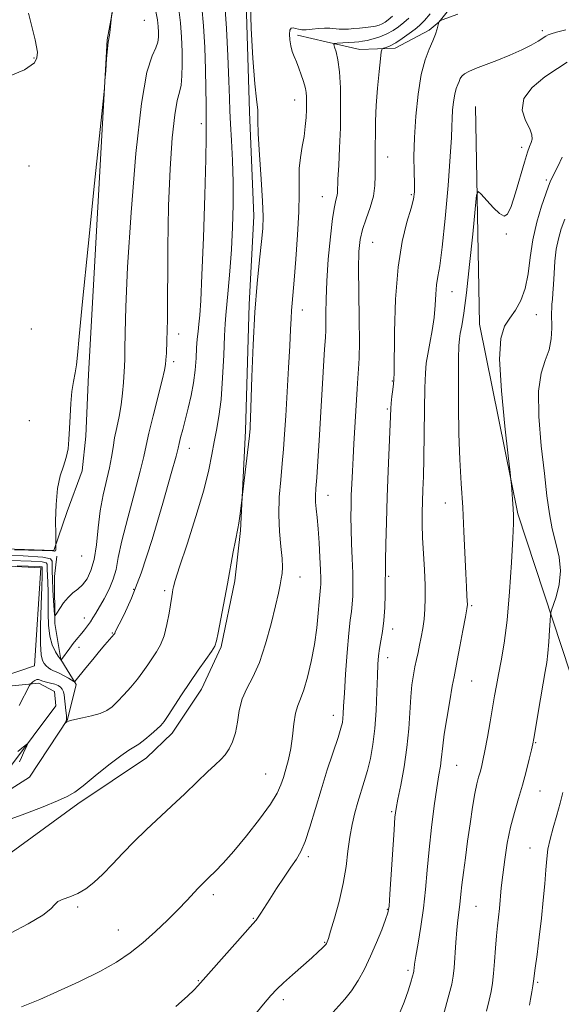
# Model space of a CAD drawing. Extents: x 2069800 to 2072700, y 312300 to 315200.
# Drawn here: x 2070720 to 2070867, y 313156 to 313422 of the extents above; entities that cross this region are included whole.
import ezdxf

# ---------------------------------------------------------------- set-up
doc = ezdxf.new("R2010")
doc.units = 0
doc.header["$MEASUREMENT"] = 0
for name, color, linetype, lineweight in [('DTM HARD BREAKLINE', 7, 'Continuous', 0), ('DTM SPOT ELEVATION', 2, 'Continuous', 13), ('INDEX CONTOUR', 41, 'Continuous', 13), ('INTERMEDIATE CONTOUR', 44, 'Continuous', 0)]:
    doc.layers.add(name, color=color, linetype=linetype, lineweight=lineweight)

msp = doc.modelspace()

# ---------------------------------------------------------------- linework, layer by layer
at = {"layer": 'DTM HARD BREAKLINE'}
for points in [[(2070802.89, 313416.38, 1230.31), (2070811.96, 313414.31, 1228.86), (2070821.55, 313414.66, 1227.47), (2070830.75, 313419.58, 1226.44), (2070833.51, 313421.83, 1225.98), (2070843.25, 313434.05, 1226.95), (2070849.33, 313446.32, 1227.28), (2070852.19, 313456.79, 1227.19), (2070853.27, 313471.86, 1227.14), (2070854.82, 313487.37, 1226.95), (2070855.45, 313501.99, 1226.86), (2070855.58, 313513.86, 1226.63), (2070857.56, 313526.63, 1227.05), (2070859.5, 313537.12, 1227.51), (2070859.57, 313543.05, 1228.58), (2070857.34, 313548.11, 1230.26), (2070852.82, 313552.27, 1230.35)], [(2070800.95, 313495.49, 1234.51), (2070792.19, 313483.67, 1235.03), (2070783.67, 313461.58, 1234.43), (2070781.03, 313432.96, 1234.13), (2070782.12, 313397.44, 1234.34), (2070783.33, 313369.18, 1234.56), (2070782.06, 313345.25, 1234.26), (2070781.03, 313311.05, 1234.26), (2070779.7, 313284.12, 1233.87), (2070778.18, 313270.46, 1233.74), (2070774.44, 313252.56, 1233.79), (2070769.11, 313241.1, 1233.36), (2070761.2, 313229.26, 1233.44), (2070754.24, 313222.54, 1233.36), (2070735.62, 313210.04, 1233.66), (2070707.46, 313189.57, 1232.67)], [(2070746.84, 313434.41, 1243.92), (2070743.53, 313416.93, 1244.05), (2070738.52, 313326.34, 1243.71), (2070737.8, 313309.66, 1243.71), (2070736.78, 313300.27, 1243.75), (2070732.74, 313289.22, 1243.67), (2070729.08, 313278.67, 1244.06), (2070657.3, 313281.15, 1244.88)], [(2070795.1, 313418.16, 1231.56), (2070802.89, 313416.38, 1230.31)], [(2070843.3, 313398.88, 1222.76), (2070844.46, 313339.93, 1220.76), (2070854.83, 313288.64, 1219.83), (2070868.96, 313245.54, 1216.9), (2070880.83, 313204.74, 1213.08), (2070895.74, 313150.21, 1207.77), (2070910.27, 313102.99, 1204.23)], [(2070617.07, 313279.7, 1240.07), (2070725.63, 313273.95, 1237.51), (2070723.88, 313247.46, 1236.87), (2070601.66, 313205.97, 1236.05)], [(2070593.03, 313156.9, 1229.85), (2070612.81, 313157.16, 1231.19), (2070636.05, 313163.44, 1231.86), (2070667.11, 313181.76, 1232.89), (2070696.36, 313200.73, 1234.17), (2070722.52, 313217.31, 1235.05), (2070732.84, 313232.95, 1236.06), (2070735.13, 313242.35, 1237.76), (2070730.99, 313249.12, 1240.04), (2070729.34, 313258.88, 1241.81), (2070729.26, 313271.67, 1243.15), (2070729.96, 313277.13, 1243.6)], [(2070717.79, 313242, 1236.78), (2070725.08, 313242.73, 1235.62), (2070729.32, 313240.52, 1234.77), (2070729.68, 313236.66, 1234.77), (2070717.41, 313220.19, 1233.53)]]:
    msp.add_polyline3d(points, dxfattribs=at)
at = {"layer": 'DTM SPOT ELEVATION'}
for p in [(2070753.66, 313422.22, 1243.2), (2070861.41, 313419.46, 1224.4), (2070723.7, 313412.06, 1246.1), (2070794.39, 313400.62, 1232.7), (2070769.05, 313394.23, 1238.4), (2070855.83, 313387.84, 1222.4), (2070819.52, 313385.23, 1227.3), (2070722.42, 313382.78, 1245.4), (2070862.49, 313378.99, 1220.3), (2070801.83, 313374.46, 1230.8), (2070825.95, 313375.04, 1226.2), (2070851.7, 313364.41, 1221.9), (2070815.44, 313362.11, 1227.1), (2070836.98, 313348.73, 1223.2), (2070796.47, 313343.81, 1231.4), (2070859.78, 313342.52, 1219.3), (2070723.05, 313338.6, 1245.2), (2070762.92, 313337.31, 1239.5), (2070761.59, 313329.8, 1239.6), (2070820.79, 313324.6, 1226.1), (2070819.44, 313316.95, 1226.2), (2070722.46, 313313.8, 1244.7), (2070765.84, 313306.31, 1237.3), (2070803.38, 313293.65, 1229.3), (2070835.21, 313291.51, 1222.7), (2070736.61, 313277.2, 1243.4), (2070795.82, 313271.52, 1231.3), (2070819.82, 313271.67, 1225.8), (2070750.74, 313268.14, 1238.3), (2070759.13, 313267.84, 1236.3), (2070842.32, 313263.78, 1221.8), (2070737.33, 313260.41, 1240.6), (2070744.97, 313256.31, 1238.1), (2070820.89, 313257.41, 1225.5), (2070735.92, 313252.44, 1239.5), (2070819.52, 313249.68, 1225.4), (2070842.29, 313243.37, 1221.1), (2070804.82, 313234.01, 1228.6), (2070859.6, 313226.68, 1217.9), (2070838.26, 313220.54, 1221.1), (2070786.49, 313218.14, 1230.9), (2070860.85, 313213.58, 1217.2), (2070820.59, 313207.97, 1224.2), (2070858.12, 313198.16, 1216.8), (2070798.08, 313195.77, 1227.7), (2070772.35, 313185.49, 1229.6), (2070735.6, 313182.15, 1231.8), (2070819.45, 313181.55, 1224.1), (2070843.46, 313182.29, 1219.1), (2070783.18, 313179.04, 1228.1), (2070746.57, 313175.91, 1230.8), (2070802.49, 313172.6, 1226.1), (2070825.03, 313165, 1222.3), (2070768.25, 313162.22, 1228.1), (2070860.15, 313161.77, 1215.8), (2070791.26, 313157.07, 1225.6)]:
    msp.add_point(p, dxfattribs=at)
at = {"layer": 'INDEX CONTOUR'}
for points in [[(2070717.268, 313275.98, 1240), (2070722.952, 313275.768, 1240), (2070725.908, 313275.576, 1240), (2070727.069, 313275.326, 1240), (2070727.296, 313274.948, 1240), (2070727.317, 313274.358, 1240), (2070727.32, 313273.434, 1240), (2070727.352, 313272.041, 1240), (2070727.552, 313267.624, 1240), (2070727.614, 313264.755, 1240), (2070727.608, 313261.606, 1240), (2070727.677, 313258.431, 1240), (2070728.006, 313255.518, 1240), (2070728.702, 313253.107, 1240), (2070729.564, 313251.27, 1240), (2070730.313, 313250.026, 1240), (2070731.059, 313249.006, 1240), (2070731.192, 313249.166, 1240), (2070733.413, 313252.259, 1240), (2070734.317, 313253.461, 1240), (2070735.134, 313254.473, 1240), (2070736.65, 313256.252, 1240), (2070737.449, 313257.238, 1240), (2070738.252, 313258.294, 1240), (2070739.007, 313259.366, 1240), (2070739.695, 313260.444, 1240), (2070740.442, 313261.707, 1240), (2070742.707, 313265.61, 1240), (2070744.079, 313268.199, 1240), (2070745.222, 313270.871, 1240), (2070745.952, 313273.523, 1240), (2070746.58, 313276.737, 1240), (2070747.541, 313281.265, 1240), (2070749.116, 313287.488, 1240), (2070750.946, 313294.285, 1240), (2070752.519, 313300.169, 1240), (2070753.481, 313304.124, 1240), (2070754.11, 313307.073, 1240), (2070754.844, 313310.418, 1240), (2070755.987, 313315.112, 1240), (2070758.412, 313324.757, 1240), (2070759.045, 313327.498, 1240), (2070759.319, 313329.051, 1240), (2070759.446, 313330.283, 1240), (2070759.595, 313332.08, 1240), (2070759.758, 313335.398, 1240), (2070759.881, 313341.211, 1240), (2070760.009, 313360.84, 1240), (2070760.208, 313371.96, 1240), (2070760.615, 313382.05, 1240), (2070761.185, 313390.446, 1240), (2070761.844, 313396.661, 1240), (2070762.515, 313400.483, 1240), (2070763.119, 313402.781, 1240), (2070763.575, 313404.695, 1240), (2070763.82, 313407.152, 1240), (2070763.888, 313410.225, 1240), (2070763.832, 313413.775, 1240), (2070763.686, 313417.636, 1240), (2070763.413, 313421.539, 1240), (2070762.956, 313425.189, 1240)], [(2070720.346, 313155.141, 1230), (2070722.177, 313155.865, 1230), (2070725.275, 313157.147, 1230), (2070730.125, 313159.25, 1230), (2070735.921, 313161.893, 1230), (2070741.532, 313164.659, 1230), (2070746.093, 313167.243, 1230), (2070749.822, 313169.767, 1230), (2070753.206, 313172.468, 1230), (2070756.609, 313175.487, 1230), (2070759.891, 313178.599, 1230), (2070762.792, 313181.492, 1230), (2070765.109, 313183.904, 1230), (2070768.184, 313187.227, 1230), (2070769.162, 313188.243, 1230), (2070770.066, 313189.125, 1230), (2070771.188, 313190.195, 1230), (2070772.784, 313191.756, 1230), (2070774.971, 313194.035, 1230), (2070777.83, 313197.237, 1230), (2070781.312, 313201.407, 1230), (2070784.863, 313205.912, 1230), (2070787.795, 313209.951, 1230), (2070789.619, 313212.944, 1230), (2070790.621, 313215.193, 1230), (2070791.282, 313217.216, 1230), (2070791.985, 313219.456, 1230), (2070792.711, 313222.047, 1230), (2070793.34, 313225.045, 1230), (2070793.795, 313228.416, 1230), (2070794.169, 313231.77, 1230), (2070794.593, 313234.624, 1230), (2070795.176, 313236.703, 1230), (2070795.926, 313238.556, 1230), (2070796.828, 313240.934, 1230), (2070797.845, 313244.391, 1230), (2070798.854, 313248.656, 1230), (2070799.713, 313253.26, 1230), (2070800.316, 313257.745, 1230), (2070800.705, 313261.712, 1230), (2070800.96, 313264.775, 1230), (2070801.148, 313266.694, 1230), (2070801.382, 313268.614, 1230), (2070801.435, 313269.569, 1230), (2070801.433, 313271.05, 1230), (2070801.357, 313273.414, 1230), (2070801.198, 313276.839, 1230), (2070800.971, 313280.792, 1230), (2070800.697, 313284.561, 1230), (2070800.405, 313287.587, 1230), (2070800.15, 313289.928, 1230), (2070799.995, 313291.795, 1230), (2070799.986, 313293.466, 1230), (2070800.108, 313295.485, 1230), (2070800.331, 313298.464, 1230), (2070800.627, 313302.852, 1230), (2070800.977, 313308.449, 1230), (2070802.474, 313333.203, 1230), (2070802.678, 313336.351, 1230), (2070802.783, 313338.33, 1230), (2070802.813, 313340.215, 1230), (2070802.802, 313342.918, 1230), (2070802.843, 313346.688, 1230), (2070803.042, 313351.6, 1230), (2070803.467, 313357.533, 1230), (2070804.035, 313363.567, 1230), (2070804.627, 313368.581, 1230), (2070805.138, 313371.76, 1230), (2070805.533, 313373.498, 1230), (2070805.791, 313374.492, 1230), (2070805.913, 313375.412, 1230), (2070806.079, 313379.195, 1230), (2070806.287, 313382.938, 1230), (2070806.538, 313387.74, 1230), (2070806.74, 313393.145, 1230), (2070806.81, 313398.692, 1230), (2070806.722, 313403.906, 1230), (2070806.46, 313408.308, 1230), (2070806.034, 313411.534, 1230), (2070805.551, 313413.687, 1230), (2070805.148, 313414.989, 1230), (2070804.964, 313415.659, 1230), (2070805.161, 313415.923, 1230), (2070805.908, 313416.006, 1230), (2070810.542, 313416.308, 1230), (2070811.74, 313416.402, 1230), (2070812.77, 313416.536, 1230), (2070813.97, 313416.781, 1230), (2070815.581, 313417.192, 1230), (2070817.45, 313417.777, 1230), (2070819.319, 313418.524, 1230), (2070820.992, 313419.428, 1230), (2070822.493, 313420.463, 1230), (2070823.903, 313421.603, 1230), (2070825.27, 313422.807, 1230)], [(2070830.9, 313138.977, 1220), (2070836.132, 313158.259, 1220), (2070836.891, 313161.27, 1220), (2070837.285, 313163.39, 1220), (2070837.515, 313165.671, 1220), (2070838.008, 313172.534, 1220), (2070838.284, 313175.954, 1220), (2070838.563, 313178.567, 1220), (2070839.042, 313182.146, 1220), (2070839.214, 313183.758, 1220), (2070839.395, 313185.661, 1220), (2070839.659, 313188.158, 1220), (2070840.063, 313191.461, 1220), (2070840.589, 313195.455, 1220), (2070841.207, 313199.941, 1220), (2070841.88, 313204.665, 1220), (2070842.558, 313209.157, 1220), (2070843.186, 313212.89, 1220), (2070843.723, 313215.5, 1220), (2070844.179, 313217.267, 1220), (2070844.577, 313218.629, 1220), (2070844.947, 313220.018, 1220), (2070845.355, 313221.833, 1220), (2070845.876, 313224.469, 1220), (2070846.55, 313228.13, 1220), (2070847.29, 313232.278, 1220), (2070848.517, 313239.347, 1220), (2070849.009, 313242.121, 1220), (2070849.574, 313245.078, 1220), (2070850.3, 313248.757, 1220), (2070851.115, 313253.545, 1220), (2070851.908, 313259.792, 1220), (2070852.585, 313267.521, 1220), (2070853.11, 313275.452, 1220), (2070853.463, 313281.978, 1220), (2070853.634, 313285.972, 1220), (2070853.653, 313288.211, 1220), (2070853.559, 313289.958, 1220), (2070853.057, 313296.481, 1220), (2070852.943, 313297.794, 1220), (2070852.718, 313299.83, 1220), (2070852.187, 313304.332, 1220), (2070851.271, 313312.319, 1220), (2070850.337, 313321.907, 1220), (2070849.863, 313330.492, 1220), (2070850.205, 313336.106, 1220), (2070851.218, 313339.377, 1220), (2070852.633, 313341.573, 1220), (2070854.188, 313343.788, 1220), (2070855.659, 313346.4, 1220), (2070856.829, 313349.61, 1220), (2070857.575, 313353.542, 1220), (2070858.142, 313358.025, 1220), (2070858.868, 313362.812, 1220), (2070859.979, 313367.61, 1220), (2070861.255, 313371.942, 1220), (2070862.366, 313375.284, 1220), (2070863.077, 313377.308, 1220), (2070863.539, 313378.475, 1220), (2070863.998, 313379.439, 1220), (2070865.601, 313382.64, 1220), (2070866.831, 313385.172, 1220)]]:
    msp.add_polyline3d(points, dxfattribs=at)
at = {"layer": 'INTERMEDIATE CONTOUR'}
for points in [[(2070715.59, 313205.262, 1234), (2070721.22, 313207.344, 1234), (2070726.214, 313209.316, 1234), (2070730.127, 313210.938, 1234), (2070732.743, 313212.11, 1234), (2070734.754, 313213.27, 1234), (2070737.081, 313214.995, 1234), (2070740.351, 313217.63, 1234), (2070744.014, 313220.605, 1234), (2070747.226, 313223.123, 1234), (2070749.382, 313224.619, 1234), (2070750.825, 313225.467, 1234), (2070752.138, 313226.275, 1234), (2070753.751, 313227.496, 1234), (2070755.482, 313228.947, 1234), (2070756.999, 313230.293, 1234), (2070758.084, 313231.334, 1234), (2070758.998, 313232.416, 1234), (2070760.112, 313234.026, 1234), (2070763.709, 313239.609, 1234), (2070765.943, 313242.978, 1234), (2070768.218, 313246.246, 1234), (2070770.277, 313249.12, 1234), (2070771.838, 313251.327, 1234), (2070772.728, 313252.783, 1234), (2070773.209, 313254.174, 1234), (2070773.648, 313256.382, 1234), (2070776.123, 313269.644, 1234), (2070777.722, 313278.317, 1234), (2070778.303, 313281.359, 1234), (2070778.991, 313284.638, 1234), (2070779.24, 313286.032, 1234), (2070779.511, 313287.94, 1234), (2070779.775, 313290.023, 1234), (2070781.87, 313307.481, 1234), (2070782.126, 313309.729, 1234), (2070782.239, 313310.858, 1234), (2070782.284, 313311.521, 1234), (2070782.333, 313312.429, 1234), (2070782.417, 313314.507, 1234), (2070782.792, 313325.718, 1234), (2070783.13, 313334.361, 1234), (2070783.596, 313343.198, 1234), (2070784.188, 313350.983, 1234), (2070784.812, 313357.386, 1234), (2070785.348, 313362.304, 1234), (2070785.693, 313365.863, 1234), (2070785.809, 313369.104, 1234), (2070785.669, 313373.297, 1234), (2070785.288, 313379.237, 1234), (2070784.823, 313385.828, 1234), (2070784.467, 313391.5, 1234), (2070784.355, 313395.075, 1234), (2070784.395, 313397.934, 1234), (2070783.966, 313400.841, 1234), (2070783.539, 313405.036, 1234), (2070783.025, 313412.016, 1234), (2070782.573, 313420.024, 1234), (2070782.356, 313426.715, 1234)], [(2070711.157, 313277.587, 1242), (2070720.801, 313277.229, 1242), (2070726.132, 313276.881, 1242), (2070728.224, 313276.432, 1242), (2070728.634, 313275.749, 1242), (2070728.673, 313274.702, 1242), (2070728.669, 313273.142, 1242), (2070728.705, 313270.921, 1242), (2070728.839, 313268.032, 1242), (2070729.026, 313265.027, 1242), (2070729.194, 313262.6, 1242), (2070729.311, 313261.295, 1242), (2070729.5, 313261.055, 1242), (2070729.923, 313261.677, 1242), (2070730.698, 313262.928, 1242), (2070731.756, 313264.479, 1242), (2070732.983, 313265.978, 1242), (2070734.277, 313267.17, 1242), (2070735.589, 313268.227, 1242), (2070736.878, 313269.421, 1242), (2070738.099, 313271.014, 1242), (2070739.177, 313273.227, 1242), (2070740.031, 313276.268, 1242), (2070740.627, 313280.235, 1242), (2070741.117, 313284.768, 1242), (2070741.701, 313289.406, 1242), (2070742.509, 313293.745, 1242), (2070744.2, 313301.059, 1242), (2070744.743, 313303.958, 1242), (2070745.147, 313306.568, 1242), (2070745.581, 313309.169, 1242), (2070746.163, 313311.98, 1242), (2070746.805, 313314.986, 1242), (2070747.365, 313318.117, 1242), (2070747.739, 313321.268, 1242), (2070747.961, 313324.204, 1242), (2070748.215, 313328.542, 1242), (2070748.307, 313330.46, 1242), (2070748.365, 313333.194, 1242), (2070748.413, 313337.576, 1242), (2070748.599, 313344.617, 1242), (2070749.104, 313355.382, 1242), (2070750.056, 313370.161, 1242), (2070751.352, 313386.131, 1242), (2070752.836, 313399.7, 1242), (2070754.347, 313408.187, 1242), (2070755.704, 313412.571, 1242), (2070756.722, 313414.741, 1242), (2070757.276, 313416.301, 1242), (2070757.471, 313417.688, 1242), (2070757.475, 313419.053, 1242), (2070757.403, 313420.548, 1242), (2070757.185, 313422.337, 1242), (2070756.697, 313424.592, 1242)], [(2070714.311, 313406.039, 1246), (2070721.168, 313408.798, 1246), (2070723.906, 313410.693, 1246), (2070724.542, 313412.084, 1246), (2070724.659, 313413.605, 1246), (2070724.094, 313416.977, 1246), (2070722.247, 313424.191, 1246)], [(2070718.475, 313278.878, 1244), (2070725.967, 313278.65, 1244), (2070728.775, 313278.542, 1244), (2070729.265, 313278.507, 1244), (2070729.401, 313278.513, 1244), (2070729.543, 313278.599, 1244), (2070729.649, 313278.818, 1244), (2070729.69, 313279.195, 1244), (2070729.685, 313279.631, 1244), (2070729.648, 313280.31, 1244), (2070729.634, 313281.112, 1244), (2070729.61, 313283.093, 1244), (2070729.591, 313286.661, 1244), (2070729.697, 313291.101, 1244), (2070730.073, 313295.417, 1244), (2070730.8, 313298.845, 1244), (2070731.685, 313301.538, 1244), (2070732.467, 313303.882, 1244), (2070732.95, 313306.222, 1244), (2070733.199, 313308.762, 1244), (2070733.342, 313311.665, 1244), (2070733.494, 313315.003, 1244), (2070733.706, 313318.482, 1244), (2070734.013, 313321.711, 1244), (2070734.43, 313324.411, 1244), (2070734.88, 313326.732, 1244), (2070735.267, 313328.933, 1244), (2070735.562, 313331.592, 1244), (2070736.001, 313336.577, 1244), (2070736.889, 313346.072, 1244), (2070738.394, 313361.112, 1244), (2070740.142, 313378.115, 1244), (2070742.452, 313400.352, 1244), (2070742.797, 313403.839, 1244), (2070742.954, 313405.795, 1244), (2070743.158, 313408.552, 1244), (2070743.412, 313411.814, 1244), (2070743.657, 313414.628, 1244), (2070743.852, 313416.314, 1244), (2070744.177, 313418.224, 1244), (2070744.363, 313419.63, 1244), (2070744.861, 313424.132, 1244)], [(2070719.181, 313274.511, 1238), (2070725.103, 313274.309, 1238), (2070725.685, 313274.27, 1238), (2070725.913, 313274.22, 1238), (2070725.958, 313274.146, 1238), (2070725.982, 313273.065, 1238), (2070725.967, 313271.713, 1238), (2070725.881, 313268.793, 1238), (2070725.708, 313263.951, 1238), (2070725.54, 313258.326, 1238), (2070725.498, 313253.429, 1238), (2070725.67, 313250.394, 1238), (2070726.027, 313248.855, 1238), (2070726.508, 313248.075, 1238), (2070727.06, 313247.441, 1238), (2070727.661, 313246.873, 1238), (2070728.301, 313246.421, 1238), (2070728.982, 313246.103, 1238), (2070729.763, 313245.811, 1238), (2070730.722, 313245.4, 1238), (2070731.879, 313244.782, 1238), (2070733.043, 313244.092, 1238), (2070734.483, 313243.202, 1238), (2070734.694, 313243.113, 1238), (2070734.785, 313243.176, 1238), (2070737.806, 313246.916, 1238), (2070739.658, 313249.188, 1238), (2070741.477, 313251.381, 1238), (2070742.96, 313253.115, 1238), (2070745.482, 313255.985, 1238), (2070745.592, 313256.169, 1238), (2070745.642, 313256.305, 1238), (2070745.723, 313256.554, 1238), (2070746.025, 313257.225, 1238), (2070746.78, 313258.687, 1238), (2070748.168, 313261.343, 1238), (2070750.175, 313265.749, 1238), (2070752.739, 313272.498, 1238), (2070755.715, 313281.694, 1238), (2070758.628, 313291.493, 1238), (2070760.92, 313299.565, 1238), (2070762.204, 313304.226, 1238), (2070762.765, 313306.394, 1238), (2070763.057, 313307.636, 1238), (2070763.457, 313309.246, 1238), (2070764.022, 313311.428, 1238), (2070765.541, 313317.225, 1238), (2070766.339, 313320.609, 1238), (2070766.988, 313324.103, 1238), (2070767.393, 313327.542, 1238), (2070767.623, 313330.759, 1238), (2070767.785, 313333.58, 1238), (2070767.967, 313335.909, 1238), (2070768.178, 313337.945, 1238), (2070768.406, 313339.958, 1238), (2070768.645, 313342.392, 1238), (2070768.913, 313346.371, 1238), (2070769.234, 313353.192, 1238), (2070769.615, 313363.446, 1238), (2070769.988, 313374.913, 1238), (2070770.268, 313384.669, 1238), (2070770.392, 313390.599, 1238), (2070770.405, 313393.818, 1238), (2070770.375, 313396.247, 1238), (2070770.351, 313399.474, 1238), (2070770.305, 313403.737, 1238), (2070770.19, 313408.937, 1238), (2070769.97, 313414.855, 1238), (2070769.642, 313420.756, 1238), (2070769.214, 313425.787, 1238)], [(2070719.693, 313236.679, 1236), (2070722.53, 313242.165, 1236), (2070722.77, 313242.532, 1236), (2070723.029, 313242.77, 1236), (2070723.458, 313243.117, 1236), (2070723.996, 313243.493, 1236), (2070724.523, 313243.74, 1236), (2070724.969, 313243.746, 1236), (2070726.13, 313243.302, 1236), (2070727.109, 313243.031, 1236), (2070728.251, 313242.754, 1236), (2070729.357, 313242.444, 1236), (2070730.261, 313242.078, 1236), (2070730.942, 313241.638, 1236), (2070731.412, 313241.103, 1236), (2070731.696, 313240.443, 1236), (2070731.868, 313239.574, 1236), (2070732.391, 313235.326, 1236), (2070732.528, 313234.023, 1236), (2070732.571, 313233.23, 1236), (2070732.54, 313232.832, 1236), (2070732.469, 313232.622, 1236), (2070732.243, 313232.054, 1236), (2070732.262, 313232.042, 1236), (2070732.673, 313232.26, 1236), (2070733.087, 313232.499, 1236), (2070733.626, 313232.672, 1236), (2070734.824, 313232.946, 1236), (2070736.875, 313233.361, 1236), (2070739.357, 313233.909, 1236), (2070741.694, 313234.573, 1236), (2070743.468, 313235.361, 1236), (2070744.894, 313236.382, 1236), (2070746.344, 313237.769, 1236), (2070748.085, 313239.597, 1236), (2070749.973, 313241.699, 1236), (2070751.759, 313243.845, 1236), (2070753.257, 313245.852, 1236), (2070754.531, 313247.717, 1236), (2070756.888, 313251.223, 1236), (2070758.009, 313253.169, 1236), (2070758.99, 313255.586, 1236), (2070759.765, 313258.595, 1236), (2070760.343, 313261.747, 1236), (2070761.033, 313266.258, 1236), (2070761.216, 313267.357, 1236), (2070761.347, 313268.075, 1236), (2070761.516, 313268.856, 1236), (2070762.017, 313270.58, 1236), (2070763.189, 313274.241, 1236), (2070765.21, 313280.392, 1236), (2070767.604, 313287.843, 1236), (2070769.73, 313294.964, 1236), (2070771.11, 313300.499, 1236), (2070771.926, 313304.669, 1236), (2070772.522, 313308.068, 1236), (2070773.167, 313311.286, 1236), (2070773.834, 313314.912, 1236), (2070774.418, 313319.532, 1236), (2070774.842, 313325.42, 1236), (2070775.129, 313331.598, 1236), (2070775.327, 313336.773, 1236), (2070775.484, 313340.087, 1236), (2070775.664, 313342.421, 1236), (2070776.324, 313349.116, 1236), (2070776.777, 313354.292, 1236), (2070777.2, 313360.125, 1236), (2070777.514, 313366.18, 1236), (2070777.682, 313372.299, 1236), (2070777.676, 313378.385, 1236), (2070777.495, 313384.298, 1236), (2070777.224, 313389.697, 1236), (2070776.978, 313394.194, 1236), (2070776.831, 313397.68, 1236), (2070776.723, 313401.147, 1236), (2070776.552, 313405.867, 1236), (2070776.254, 313412.597, 1236), (2070775.871, 313420.039, 1236), (2070775.473, 313426.384, 1236)], [(2070717.381, 313175.072, 1232), (2070722.195, 313177.628, 1232), (2070726.123, 313179.951, 1232), (2070728.325, 313181.653, 1232), (2070729.381, 313182.807, 1232), (2070730.229, 313183.605, 1232), (2070731.612, 313184.236, 1232), (2070733.481, 313184.896, 1232), (2070735.586, 313185.78, 1232), (2070737.736, 313187.059, 1232), (2070739.964, 313188.792, 1232), (2070742.357, 313191.012, 1232), (2070744.985, 313193.715, 1232), (2070747.838, 313196.742, 1232), (2070750.886, 313199.896, 1232), (2070754.102, 313203.028, 1232), (2070760.978, 313209.444, 1232), (2070764.557, 313212.835, 1232), (2070767.931, 313216.062, 1232), (2070770.768, 313218.754, 1232), (2070772.838, 313220.672, 1232), (2070774.319, 313222.085, 1232), (2070775.49, 313223.39, 1232), (2070776.568, 313224.933, 1232), (2070777.529, 313226.863, 1232), (2070778.287, 313229.276, 1232), (2070778.82, 313232.199, 1232), (2070779.346, 313235.374, 1232), (2070780.148, 313238.478, 1232), (2070781.424, 313241.34, 1232), (2070783.045, 313244.416, 1232), (2070784.799, 313248.319, 1232), (2070786.489, 313253.385, 1232), (2070787.98, 313258.853, 1232), (2070789.153, 313263.69, 1232), (2070789.93, 313267.116, 1232), (2070790.405, 313269.384, 1232), (2070790.713, 313271.001, 1232), (2070790.952, 313272.455, 1232), (2070791.07, 313274.159, 1232), (2070790.978, 313276.506, 1232), (2070790.639, 313279.781, 1232), (2070790.244, 313283.822, 1232), (2070790.034, 313288.36, 1232), (2070790.181, 313293.12, 1232), (2070790.568, 313297.828, 1232), (2070791.006, 313302.202, 1232), (2070791.353, 313306.134, 1232), (2070791.639, 313310.2, 1232), (2070791.941, 313315.146, 1232), (2070792.699, 313328.108, 1232), (2070793.028, 313334.094, 1232), (2070793.245, 313338.47, 1232), (2070793.383, 313341.484, 1232), (2070793.499, 313343.669, 1232), (2070793.647, 313345.607, 1232), (2070794.212, 313351.899, 1232), (2070794.679, 313357.555, 1232), (2070795.15, 313364.122, 1232), (2070795.471, 313370.329, 1232), (2070795.549, 313375.204, 1232), (2070795.527, 313378.964, 1232), (2070795.609, 313382.126, 1232), (2070795.937, 313385.117, 1232), (2070796.415, 313388.013, 1232), (2070796.887, 313390.801, 1232), (2070797.227, 313393.456, 1232), (2070797.438, 313395.915, 1232), (2070797.552, 313398.1, 1232), (2070797.597, 313399.952, 1232), (2070797.575, 313401.483, 1232), (2070797.483, 313402.721, 1232), (2070797.314, 313403.73, 1232), (2070797.047, 313404.714, 1232), (2070796.657, 313405.908, 1232), (2070796.131, 313407.47, 1232), (2070795.516, 313409.232, 1232), (2070794.872, 313410.946, 1232), (2070794.255, 313412.436, 1232), (2070793.711, 313413.815, 1232), (2070793.283, 313415.268, 1232), (2070793.011, 313416.892, 1232), (2070792.925, 313418.445, 1232), (2070793.053, 313419.595, 1232), (2070793.406, 313420.109, 1232), (2070793.942, 313420.147, 1232), (2070794.599, 313419.966, 1232), (2070795.347, 313419.784, 1232), (2070796.272, 313419.677, 1232), (2070797.488, 313419.682, 1232), (2070799.051, 313419.812, 1232), (2070800.788, 313419.984, 1232), (2070802.468, 313420.09, 1232), (2070803.916, 313420.057, 1232), (2070806.392, 313419.837, 1232), (2070807.629, 313419.813, 1232), (2070808.95, 313419.864, 1232), (2070810.388, 313419.963, 1232), (2070811.954, 313420.09, 1232), (2070813.534, 313420.245, 1232), (2070814.989, 313420.431, 1232), (2070816.212, 313420.656, 1232), (2070817.22, 313420.927, 1232), (2070818.067, 313421.258, 1232), (2070818.828, 313421.681, 1232), (2070819.686, 313422.324, 1232), (2070820.847, 313423.339, 1232)], [(2070762.196, 313155.238, 1228), (2070765.34, 313158.026, 1228), (2070767.134, 313159.75, 1228), (2070768.084, 313160.764, 1228), (2070778.134, 313172.104, 1228), (2070783.054, 313177.601, 1228), (2070783.951, 313178.631, 1228), (2070784.497, 313179.376, 1228), (2070785.196, 313180.454, 1228), (2070787.63, 313184.292, 1228), (2070789.465, 313187.137, 1228), (2070791.469, 313190.189, 1228), (2070793.328, 313192.946, 1228), (2070794.813, 313195.106, 1228), (2070796.039, 313197.183, 1228), (2070797.207, 313199.892, 1228), (2070798.484, 313203.763, 1228), (2070801.494, 313213.88, 1228), (2070803.197, 313219.266, 1228), (2070806.104, 313228.084, 1228), (2070806.886, 313230.589, 1228), (2070807.266, 313232.097, 1228), (2070807.421, 313233.189, 1228), (2070807.509, 313234.46, 1228), (2070807.617, 313236.525, 1228), (2070807.813, 313240.005, 1228), (2070808.143, 313245.194, 1228), (2070808.561, 313251.068, 1228), (2070808.994, 313256.276, 1228), (2070809.383, 313259.827, 1228), (2070809.702, 313262.178, 1228), (2070809.939, 313264.147, 1228), (2070810.082, 313266.428, 1228), (2070810.126, 313269.213, 1228), (2070810.075, 313272.57, 1228), (2070809.938, 313276.482, 1228), (2070809.77, 313280.593, 1228), (2070809.636, 313284.464, 1228), (2070809.587, 313287.779, 1228), (2070809.616, 313290.731, 1228), (2070809.7, 313293.637, 1228), (2070809.821, 313296.759, 1228), (2070809.976, 313300.138, 1228), (2070810.162, 313303.757, 1228), (2070810.377, 313307.581, 1228), (2070811.277, 313322.434, 1228), (2070811.481, 313325.352, 1228), (2070811.674, 313327.862, 1228), (2070811.819, 313330.772, 1228), (2070811.874, 313335.079, 1228), (2070811.82, 313341.359, 1228), (2070811.725, 313348.495, 1228), (2070811.68, 313354.953, 1228), (2070811.775, 313359.59, 1228), (2070812.101, 313362.854, 1228), (2070812.75, 313365.592, 1228), (2070813.744, 313368.48, 1228), (2070814.831, 313371.527, 1228), (2070815.693, 313374.575, 1228), (2070816.098, 313377.471, 1228), (2070816.167, 313380.11, 1228), (2070816.117, 313382.39, 1228), (2070816.113, 313384.298, 1228), (2070816.193, 313388.376, 1228), (2070816.209, 313391.283, 1228), (2070816.264, 313394.893, 1228), (2070816.445, 313399.144, 1228), (2070816.799, 313403.851, 1228), (2070817.229, 313408.34, 1228), (2070817.599, 313411.819, 1228), (2070817.826, 313413.73, 1228), (2070818.044, 313414.47, 1228), (2070818.438, 313414.674, 1228), (2070819.165, 313414.894, 1228), (2070820.257, 313415.329, 1228), (2070821.716, 313416.103, 1228), (2070823.495, 313417.267, 1228), (2070825.343, 313418.613, 1228), (2070826.959, 313419.868, 1228), (2070828.123, 313420.827, 1228), (2070828.929, 313421.56, 1228), (2070829.555, 313422.207, 1228), (2070831.096, 313423.94, 1228)], [(2070779.816, 313148.458, 1226), (2070785.935, 313155.857, 1226), (2070787.936, 313158.226, 1226), (2070789.5, 313159.92, 1226), (2070791.282, 313161.621, 1226), (2070793.735, 313163.822, 1226), (2070798.964, 313168.417, 1226), (2070800.716, 313169.978, 1226), (2070801.81, 313170.987, 1226), (2070802.448, 313171.61, 1226), (2070802.805, 313171.997, 1226), (2070802.988, 313172.244, 1226), (2070803.085, 313172.431, 1226), (2070803.197, 313172.72, 1226), (2070803.479, 313173.592, 1226), (2070804.101, 313175.607, 1226), (2070805.151, 313179.121, 1226), (2070806.391, 313183.648, 1226), (2070807.506, 313188.494, 1226), (2070808.265, 313193.08, 1226), (2070808.786, 313197.282, 1226), (2070809.276, 313201.09, 1226), (2070809.898, 313204.512, 1226), (2070810.648, 313207.624, 1226), (2070811.478, 313210.521, 1226), (2070813.216, 313216.114, 1226), (2070814.066, 313219.089, 1226), (2070814.863, 313222.375, 1226), (2070815.557, 313226.115, 1226), (2070816.092, 313230.454, 1226), (2070816.435, 313235.395, 1226), (2070816.635, 313240.378, 1226), (2070816.763, 313244.701, 1226), (2070816.887, 313247.867, 1226), (2070817.057, 313250.183, 1226), (2070817.322, 313252.162, 1226), (2070817.704, 313254.259, 1226), (2070818.128, 313256.706, 1226), (2070818.495, 313259.679, 1226), (2070818.731, 313263.211, 1226), (2070818.852, 313266.776, 1226), (2070818.9, 313269.702, 1226), (2070818.925, 313273.341, 1226), (2070818.961, 313275.991, 1226), (2070819.046, 313280.406, 1226), (2070819.191, 313286.303, 1226), (2070819.401, 313293.124, 1226), (2070819.669, 313300.253, 1226), (2070820.389, 313317.138, 1226), (2070820.502, 313318.594, 1226), (2070820.689, 313320.355, 1226), (2070820.91, 313322.229, 1226), (2070821.107, 313323.796, 1226), (2070821.234, 313324.945, 1226), (2070821.307, 313326.808, 1226), (2070821.437, 313337.887, 1226), (2070821.707, 313346.681, 1226), (2070822.349, 313355.344, 1226), (2070823.456, 313362.36, 1226), (2070824.751, 313367.609, 1226), (2070825.869, 313371.318, 1226), (2070826.529, 313373.809, 1226), (2070826.793, 313375.779, 1226), (2070826.808, 313378.021, 1226), (2070826.721, 313381.184, 1226), (2070826.664, 313385.35, 1226), (2070826.769, 313390.453, 1226), (2070827.141, 313396.312, 1226), (2070827.779, 313402.265, 1226), (2070828.655, 313407.531, 1226), (2070829.719, 313411.522, 1226), (2070830.821, 313414.431, 1226), (2070831.788, 313416.648, 1226), (2070832.486, 313418.483, 1226), (2070832.937, 313419.944, 1226), (2070833.406, 313421.753, 1226), (2070833.674, 313422.044, 1226), (2070833.779, 313422.1, 1226), (2070834.341, 313422.32, 1226), (2070838.546, 313423.903, 1226)], [(2070803.874, 313152.657, 1224), (2070807.948, 313157.202, 1224), (2070809.764, 313159.497, 1224), (2070811.518, 313162.21, 1224), (2070813.227, 313165.344, 1224), (2070814.898, 313168.833, 1224), (2070816.508, 313172.535, 1224), (2070817.924, 313176.012, 1224), (2070818.986, 313178.748, 1224), (2070819.596, 313180.535, 1224), (2070819.913, 313182.392, 1224), (2070820.161, 313185.642, 1224), (2070821.268, 313203.032, 1224), (2070821.524, 313206.499, 1224), (2070821.807, 313208.778, 1224), (2070822.289, 313211.306, 1224), (2070823.075, 313215.169, 1224), (2070823.986, 313220.061, 1224), (2070824.778, 313225.328, 1224), (2070825.27, 313230.395, 1224), (2070825.791, 313239.024, 1224), (2070826.109, 313242.309, 1224), (2070826.499, 313244.984, 1224), (2070826.923, 313247.22, 1224), (2070827.349, 313249.186, 1224), (2070827.775, 313251.06, 1224), (2070828.209, 313253.019, 1224), (2070828.65, 313255.202, 1224), (2070829.064, 313257.588, 1224), (2070829.407, 313260.119, 1224), (2070829.64, 313262.782, 1224), (2070829.739, 313265.758, 1224), (2070829.686, 313269.277, 1224), (2070829.48, 313273.447, 1224), (2070829.211, 313277.897, 1224), (2070828.985, 313282.135, 1224), (2070828.887, 313285.793, 1224), (2070828.899, 313288.993, 1224), (2070828.978, 313291.979, 1224), (2070829.088, 313295.055, 1224), (2070829.206, 313298.754, 1224), (2070829.318, 313303.669, 1224), (2070829.506, 313316.885, 1224), (2070829.614, 313322.76, 1224), (2070829.766, 313326.717, 1224), (2070830.013, 313329.387, 1224), (2070830.411, 313331.805, 1224), (2070830.982, 313334.78, 1224), (2070831.603, 313338.202, 1224), (2070832.119, 313341.733, 1224), (2070832.422, 313345.075, 1224), (2070832.602, 313348.075, 1224), (2070832.8, 313350.62, 1224), (2070833.134, 313352.832, 1224), (2070833.631, 313355.785, 1224), (2070834.294, 313360.791, 1224), (2070835.096, 313368.571, 1224), (2070835.893, 313377.494, 1224), (2070836.505, 313385.341, 1224), (2070836.811, 313390.461, 1224), (2070836.915, 313393.496, 1224), (2070836.973, 313395.655, 1224), (2070837.116, 313397.897, 1224), (2070837.36, 313400.176, 1224), (2070837.695, 313402.191, 1224), (2070838.103, 313403.719, 1224), (2070838.525, 313404.836, 1224), (2070838.898, 313405.695, 1224), (2070839.202, 313406.429, 1224), (2070839.603, 313407.095, 1224), (2070840.315, 313407.73, 1224), (2070841.531, 313408.385, 1224), (2070843.359, 313409.149, 1224), (2070849.108, 313411.382, 1224), (2070852.6, 313412.798, 1224), (2070855.845, 313414.225, 1224), (2070858.425, 313415.523, 1224), (2070860.317, 313416.612, 1224), (2070862.396, 313417.942, 1224), (2070863.021, 313418.269, 1224), (2070863.837, 313418.561, 1224), (2070865.242, 313418.971, 1224), (2070867.787, 313419.651, 1224)], [(2070822.469, 313152.646, 1222), (2070823.986, 313156.386, 1222), (2070825.081, 313159.439, 1222), (2070825.819, 313161.775, 1222), (2070826.272, 313163.381, 1222), (2070826.516, 313164.294, 1222), (2070826.621, 313164.763, 1222), (2070826.658, 313165.088, 1222), (2070826.705, 313165.594, 1222), (2070826.854, 313166.705, 1222), (2070827.203, 313168.866, 1222), (2070827.804, 313172.365, 1222), (2070828.534, 313176.854, 1222), (2070829.225, 313181.826, 1222), (2070829.761, 313186.892, 1222), (2070830.224, 313192.126, 1222), (2070830.748, 313197.72, 1222), (2070831.424, 313203.713, 1222), (2070832.172, 313209.528, 1222), (2070832.87, 313214.435, 1222), (2070833.419, 313217.915, 1222), (2070833.814, 313220.272, 1222), (2070834.076, 313222.026, 1222), (2070834.454, 313225.81, 1222), (2070834.854, 313228.901, 1222), (2070835.535, 313233.224, 1222), (2070836.343, 313237.942, 1222), (2070837.058, 313241.941, 1222), (2070837.533, 313244.489, 1222), (2070838.389, 313248.849, 1222), (2070839.117, 313252.644, 1222), (2070839.938, 313256.988, 1222), (2070840.626, 313260.693, 1222), (2070841.011, 313262.9, 1222), (2070841.139, 313264.075, 1222), (2070841.114, 313265.013, 1222), (2070841.017, 313266.439, 1222), (2070840.874, 313268.796, 1222), (2070840.692, 313272.46, 1222), (2070840.207, 313283.814, 1222), (2070839.878, 313290.361, 1222), (2070839.488, 313296.78, 1222), (2070839.108, 313303.28, 1222), (2070838.825, 313310.238, 1222), (2070838.699, 313317.775, 1222), (2070838.697, 313324.981, 1222), (2070838.756, 313330.687, 1222), (2070838.835, 313334.104, 1222), (2070838.968, 313335.976, 1222), (2070839.212, 313337.43, 1222), (2070839.61, 313339.51, 1222), (2070840.171, 313342.951, 1222), (2070840.89, 313348.41, 1222), (2070841.736, 313356.084, 1222), (2070842.57, 313364.351, 1222), (2070843.227, 313371.133, 1222), (2070843.632, 313374.845, 1222), (2070844.067, 313375.883, 1222), (2070844.905, 313375.136, 1222), (2070846.382, 313373.448, 1222), (2070848.183, 313371.488, 1222), (2070849.86, 313369.875, 1222), (2070851.084, 313369.177, 1222), (2070852.03, 313369.733, 1222), (2070852.988, 313371.826, 1222), (2070854.167, 313375.505, 1222), (2070856.572, 313383.822, 1222), (2070857.409, 313386.48, 1222), (2070857.984, 313388.078, 1222), (2070858.384, 313389.111, 1222), (2070858.647, 313390.037, 1222), (2070858.6, 313391.176, 1222), (2070858.019, 313392.805, 1222), (2070856.886, 313395.115, 1222), (2070856.009, 313397.936, 1222), (2070856.4, 313401.008, 1222), (2070858.713, 313404.073, 1222), (2070862.15, 313406.888, 1222), (2070865.556, 313409.213, 1222), (2070868.129, 313410.904, 1222)], [(2070846.288, 313153.982, 1218), (2070847.036, 313156.915, 1218), (2070847.571, 313159.285, 1218), (2070847.949, 313161.527, 1218), (2070848.242, 313164.123, 1218), (2070848.511, 313167.391, 1218), (2070848.772, 313170.968, 1218), (2070849.032, 313174.327, 1218), (2070849.295, 313177.083, 1218), (2070849.805, 313181.753, 1218), (2070850.331, 313187.329, 1218), (2070850.716, 313190.87, 1218), (2070851.255, 313194.991, 1218), (2070851.96, 313199.408, 1218), (2070852.833, 313203.752, 1218), (2070853.86, 313207.75, 1218), (2070854.967, 313211.492, 1218), (2070856.063, 313215.154, 1218), (2070857.06, 313218.811, 1218), (2070857.894, 313222.135, 1218), (2070858.501, 313224.694, 1218), (2070858.864, 313226.3, 1218), (2070859.139, 313227.74, 1218), (2070860.926, 313238.506, 1218), (2070861.655, 313242.787, 1218), (2070862.213, 313245.925, 1218), (2070862.616, 313248.366, 1218), (2070862.925, 313250.872, 1218), (2070863.184, 313253.955, 1218), (2070863.395, 313257.142, 1218), (2070863.543, 313259.707, 1218), (2070863.647, 313261.195, 1218), (2070863.853, 313262.216, 1218), (2070865.169, 313266.133, 1218), (2070866.003, 313269.455, 1218), (2070866.386, 313273.162, 1218), (2070866.007, 313276.893, 1218), (2070865.125, 313280.646, 1218), (2070864.139, 313284.506, 1218), (2070863.355, 313288.632, 1218), (2070862.696, 313293.468, 1218), (2070861.989, 313299.535, 1218), (2070861.154, 313307.035, 1218), (2070860.493, 313314.912, 1218), (2070860.398, 313321.792, 1218), (2070861.11, 313326.683, 1218), (2070862.254, 313330.109, 1218), (2070863.3, 313332.972, 1218), (2070863.845, 313335.958, 1218), (2070863.99, 313338.879, 1218), (2070863.944, 313343.034, 1218), (2070863.976, 313344.242, 1218), (2070864.053, 313345.332, 1218), (2070864.169, 313346.645, 1218), (2070864.311, 313348.382, 1218), (2070864.461, 313350.704, 1218), (2070864.619, 313353.678, 1218), (2070864.843, 313356.991, 1218), (2070865.21, 313360.23, 1218), (2070865.779, 313363.095, 1218), (2070866.552, 313365.72, 1218), (2070867.518, 313368.349, 1218)], [(2070719.372, 313224.255, 1234), (2070720.453, 313225.163, 1234), (2070721.351, 313225.876, 1234), (2070721.839, 313226.244, 1234), (2070721.946, 313226.221, 1234), (2070721.763, 313225.787, 1234), (2070720.885, 313223.857, 1234), (2070720.359, 313222.662, 1234), (2070719.776, 313221.441, 1234)], [(2070857.942, 313155.571, 1216), (2070858.247, 313157.237, 1216), (2070858.582, 313159.146, 1216), (2070858.864, 313160.832, 1216), (2070859.045, 313162.038, 1216), (2070859.508, 313165.569, 1216), (2070860.002, 313169.248, 1216), (2070860.615, 313173.973, 1216), (2070861.217, 313179.088, 1216), (2070861.708, 313184.01, 1216), (2070862.087, 313188.455, 1216), (2070862.383, 313192.215, 1216), (2070862.641, 313195.2, 1216), (2070862.977, 313197.787, 1216), (2070863.526, 313200.477, 1216), (2070864.366, 313203.625, 1216), (2070865.35, 313207.011, 1216), (2070866.275, 313210.271, 1216), (2070867.001, 313213.197, 1216)]]:
    msp.add_polyline3d(points, dxfattribs=at)

doc.saveas('drawing.dxf')
